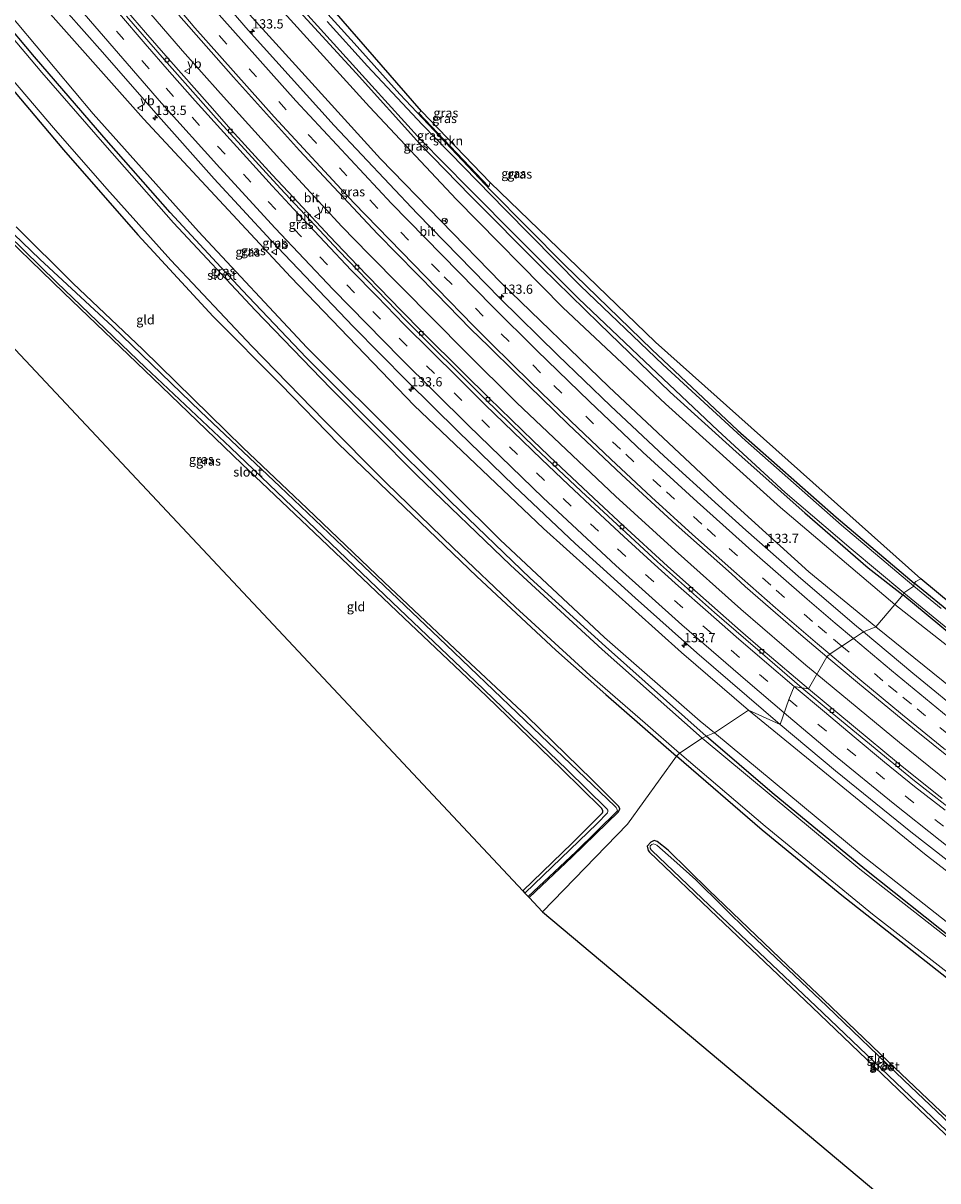
# Model space of a CAD drawing. Units: metres. Extents: x 179999 to 190010, y 550000 to 556250.
# Drawn here: x 180899 to 181148, y 552261 to 552575 of the extents above; entities that cross this region are included whole.
import ezdxf
from ezdxf.enums import TextEntityAlignment as Align

# ---------------------------------------------------------------- set-up
doc = ezdxf.new("R2010")
doc.units = ezdxf.units.M
doc.linetypes.add('VW-3-9_STREEP', pattern=[12, 3, -9])
doc.layers.get('0').update_dxf_attribs({"lineweight": 25})
for name, color, linetype, lineweight in [('B-ME-AM-KILOMETR-S-B1', 7, 'Continuous', 18), ('B-ME-BV-GELEIDECONSTRUCTIE-GELEIDERAIL-L-B1', 213, 'BV-GELEIDERAIL', 18), ('B-ME-GR-STRUIKEN-GV-B6', 93, 'Continuous', 18), ('B-ME-GW-KRUINLIJN-L-B1', 93, 'Continuous', 18), ('B-ME-GW-TEENLIJN-L-B1', 93, 'Continuous', 18), ('B-ME-IE-GRASLAND-GV-B6', 93, 'Continuous', 18), ('B-ME-IE-GRONDWERKLIJN-GROND_INGERICHT-GV-B6', 253, 'Continuous', 18), ('B-ME-IE-HULPGEOMETRIE-L-B1', 53, 'Continuous', 18), ('B-ME-OG-WATER-GV-B6', 153, 'Continuous', 18), ('B-ME-VH-VERH_SOORT-BITUMEN-GV-B6', 8, 'IE-TERREINAFSCHEIDING-NATUURLIJK-HOUTWAL', 18), ('B-ME-VV-KOLK-S-B1', 8, 'Continuous', 18), ('B-ME-VW-MARKERING-39STREEP-015-L-B1', 255, 'VW-3-9_STREEP', 18), ('B-ME-VW-MARKERING-STREEP-015-L-B1', 7, 'Continuous', 18), ('B-ME-VW-MEUBILAIR_WEGMEUBILAIR-RONA-S-B1', 8, 'Continuous', 18), ('B-ME-VW-MEUBILAIR_WEGMEUBILAIR-VERKEERSBORD-S-B1', 8, 'Continuous', 18)]:
    doc.layers.add(name, color=color, linetype=linetype, lineweight=lineweight)
doc.layers.add('B-ME-GW-INSTEEKWATERGANG-L-B1', color=10, linetype='Continuous')
doc.layers.add('B-ME-KG-KADASTRAAL-OPNAMEDTMGRENS-L-B1', color=10, linetype='Continuous')
doc.styles.add('NLCS-ISO', font='NLCS-ISO.TTF')
doc.linetypes.add('BV-GELEIDERAIL', pattern='A,10,-3,[108,NLCS.SHX,S=1,R=0,X=0,Y=0],-3', length=16)
doc.linetypes.add('IE-TERREINAFSCHEIDING-NATUURLIJK-HOUTWAL', pattern='A,7,-1.5,[67,NLCS.SHX,S=0.75,R=45,X=0,Y=0],-1.5,7,-1.5,[70,NLCS.SHX,S=0.75,R=0,X=0,Y=0],-1.5', length=20)

# ---------------------------------------------------------------- blocks, each defined once
blk = doc.blocks.new('hecto')
for p, q in [((0, 0.625), (-0.625, 0)), ((0, -0.625), (0, 0.625)), ((-0.625, 0), (0.625, 0)), ((0.625, 0), (0, -0.625))]:
    blk.add_line(p, q)
blk = doc.blocks.new('kolk')
blk.add_lwpolyline([(-0.5, -0.5), (0.5, -0.5), (0.5, 0.5), (-0.5, 0.5)], close=True)
blk = doc.blocks.new('verkeersbord')
for p, q in [((0, 0.75), (-0.75, -0.625)), ((0.75, -0.625), (0, 0.75)), ((-0.75, -0.625), (0.75, -0.625))]:
    blk.add_line(p, q)
blk = doc.blocks.new('wegwijzer')
for q in [(-0.53, -0.53), (0, 0.75), (0.53, -0.53)]:
    blk.add_line((0, 0), q)
blk.add_circle((0, 0), 0.75)

msp = doc.modelspace()

# ---------------------------------------------------------------- linework, layer by layer
at = {"layer": 'B-ME-BV-GELEIDECONSTRUCTIE-GELEIDERAIL-L-B1'}
for points in [[(180865, 552663.206, 1.895), (180878.028, 552646.234, 1.633), (180890.604, 552630.128, 1.708), (180903.245, 552614.266, 1.735), (180913.563, 552601.604, 1.771), (180928.239, 552584.133, 1.755), (180942.53, 552567.495, 1.767), (180952.784, 552555.987, 1.834), (180969.704, 552537.265, 1.861), (180985.799, 552519.9, 1.16), (180993.073, 552512.356, 1.14)], [(181114.682, 552398.382, 1.976), (181111.672, 552400.871, 1.979), (181094.057, 552416.076, 2.015), (181076.23, 552431.956, 1.975), (181060.036, 552446.734, 1.92), (181033.295, 552472.064, 1.908), (181019.303, 552485.848, 1.893), (180993.073, 552512.356, 1.14)], [(181255.553, 552291.765, 2.043), (181244.498, 552299.285, 1.978), (181224.934, 552312.992, 1.962), (181209.695, 552323.841, 1.999), (181184.721, 552342.395, 2.028), (181160.998, 552360.655, 1.977), (181137.098, 552379.839, 1.95), (181114.682, 552398.382, 1.976)]]:
    msp.add_polyline3d(points, dxfattribs=at)
at = {"layer": 'B-ME-GR-STRUIKEN-GV-B6'}
msp.add_polyline3d([(181007.351, 552551.193, -0.295), (181026.058, 552531.8, -0.015), (181025.626, 552530.659, -0.001), (181006.603, 552550.692, -0.245), (181007.351, 552551.193, -0.295)], dxfattribs=at)
at = {"layer": 'B-ME-GW-INSTEEKWATERGANG-L-B1'}
for points in [[(180889.71, 552681.004, -0.271), (180903.653, 552662.445, -0.308), (180916.145, 552646.961, -0.304), (180927.082, 552633.263, -0.292), (180942.192, 552614.726, -0.426), (180956.73, 552597.592, -0.43), (180973.259, 552579.25, -0.284), (180989.655, 552561.447, -0.343), (181006.951, 552542.289, -0.398), (181020.684, 552528.175, -0.127), (181040.029, 552508.749, -0.324), (181055.582, 552493.506, -0.324), (181074.915, 552474.904, -0.316), (181092.792, 552458.755, -0.214), (181111.443, 552442.14, -0.182), (181128.658, 552427.246, -0.269), (181138.031, 552419.893, -0.292)], [(181084.685, 552381.568, -0.233), (181057.313, 552405.881, -0.438), (181036.9, 552424.48, -0.328), (181015.25, 552445.265, -0.292), (180994.873, 552465.495, -0.355), (180976.152, 552484.269, -0.288), (180958.668, 552502.584, -0.284), (180939.17, 552523.641, -0.178), (180921.117, 552544.104, -0.241), (180902.314, 552565.904, -0.253), (180884.369, 552587.317, -0.296), (180869.694, 552605.932, -0.233), (180855.314, 552624.196, -0.261), (180844.007, 552636.962, -0.312), (180836.541, 552644.799, -0.455)], [(180925.737, 552645.077, -0.4), (180925.22, 552644.715, -0.414), (180925.2, 552644.2, -0.406), (180938.172, 552628.11, -0.567), (180956.924, 552605.742, -0.387), (180979.335, 552580.331, -0.426), (180989.079, 552569.556, -0.391), (181001.495, 552555.801, -0.493), (181026.081, 552529.687, -0.355), (181046.173, 552509.494, -0.446), (181069.909, 552486.502, -0.434), (181093.272, 552464.536, -0.387), (181119.931, 552441.051, -0.394), (181141.138, 552423.118, -0.442)], [(180829.587, 552638.852, -0.22), (180845.323, 552619.601, -0.367), (180861.151, 552600.673, -0.548), (180876.283, 552581.162, -0.465), (180894.65, 552559.081, -0.328), (180910.181, 552540.621, -0.249), (180930.398, 552517.62, -0.292), (180950.835, 552495.488, -0.214), (180969.166, 552477.016, -0.571), (180984.862, 552460.9, -0.63), (181004.922, 552441.635, -0.666), (181022.428, 552424.951, -0.709), (181043.853, 552404.928, -0.756), (181057.439, 552392.861, -0.689), (181076.58, 552376.148, -0.787)], [(180889.121, 552522.26, -0.477), (180910.278, 552501.88, -0.579), (180934.449, 552478.724, -0.721), (180958.593, 552455.447, -0.894), (180980.193, 552434.998, -0.842), (181002.601, 552413.671, -0.791), (181025.044, 552392.419, -0.823), (181045.492, 552372.629, -0.642), (181056.149, 552362.184, -0.673), (181056.485, 552361.553, -0.638), (181056.549, 552360.976, -0.626), (181056.406, 552360.715, -0.622), (181048.245, 552352.541, -0.681), (181034.878, 552339.652, -0.628)], [(181036.634, 552337.782, -0.782), (181048.268, 552348.887, -0.811), (181060.832, 552361.041, -0.803), (181061.237, 552361.921, -0.787), (181060.945, 552362.473, -0.78), (181053.705, 552369.708, -0.787), (181035.996, 552386.985, -0.756), (181016.549, 552405.218, -0.827), (180997.22, 552423.332, -0.831), (180976.345, 552443.366, -0.756), (180958.849, 552459.893, -0.579), (180931.71, 552486.463, -0.709), (180912.782, 552504.443, -0.391), (180897.364, 552519.809, -0.265)], [(181463.791, 552214.021, -0.521), (181456.401, 552217.645, -0.48), (181447.259, 552222.29, -0.527), (181420.791, 552236.143, -0.516), (181392.87, 552251.022, -0.453), (181355.875, 552272.179, -0.378), (181324.864, 552290.61, -0.304), (181294.151, 552310.146, -0.398), (181263.566, 552330.294, -0.496), (181229.97, 552353.817, -0.578), (181225.162, 552357.238, -0.48), (181209.405, 552369.245, -0.594), (181190.492, 552383.332, -0.531), (181163.722, 552404.672, -0.508), (181141.138, 552423.118, -0.442)], [(181469.872, 552202.439, 0.601), (181465.841, 552205.294, 0.154), (181464.869, 552206.522, -0.074), (181463.922, 552208.191, -0.217), (181462.022, 552209.147, -0.245), (181451.496, 552215.033, -0.288), (181435.43, 552222.71, -0.237), (181401.181, 552241.013, -0.269), (181373.667, 552256.149, -0.186), (181342.274, 552274.447, -0.21), (181309.284, 552294.82, -0.229), (181279.64, 552314.118, -0.445), (181251.583, 552333.017, -0.296), (181218.813, 552356.201, -0.241), (181189.865, 552378.157, -0.198), (181167.608, 552395.461, -0.265), (181138.031, 552419.893, -0.292)], [(181411.097, 552161.775, -0.343), (181410.738, 552162.987, -0.343), (181410.062, 552163.712, -0.351), (181391.254, 552173.51, -0.422), (181352.392, 552194.606, -0.449), (181318.215, 552213.855, -0.449), (181293.14, 552229.319, -0.445), (181266.038, 552246.117, -0.441), (181244.438, 552259.728, -0.39), (181228.628, 552270.848, -0.363), (181203.134, 552288.989, -0.339), (181178.992, 552305.767, -0.347), (181152.076, 552326.144, -0.39), (181127.754, 552345.47, -0.48), (181102.565, 552366.2, -0.472), (181084.685, 552381.568, -0.233)], [(181377.024, 552124.606, -0.151), (181376.022, 552124.119, -0.292), (181374.857, 552123.422, -0.39), (181373.02, 552123.236, -0.402), (181370.706, 552124.166, -0.578), (181363.826, 552130.508, -0.653), (181341.656, 552151.987, -0.782), (181318.697, 552173.54, -0.68), (181292.892, 552198.187, -0.751), (181268.311, 552221.616, -0.712), (181243.395, 552245.2, -0.657), (181234.571, 552254.003, -0.621), (181229.922, 552258.291, -0.696), (181220.301, 552265.02, -0.739), (181200.681, 552278.598, -0.806), (181177.048, 552295.39, -0.621), (181149.855, 552316.04, -0.692), (181121.515, 552338.376, -0.7), (181099.865, 552356.092, -0.661), (181076.58, 552376.148, -0.787)], [(181194.013, 552231.661, -0.747), (181195.407, 552232.494, -0.743), (181196.137, 552233.849, -0.712), (181195.772, 552234.734, -0.712), (181186.209, 552243.994, -0.727), (181155.535, 552272.964, -0.723), (181134.057, 552293.294, -0.782), (181116.499, 552310.175, -0.755), (181106.745, 552319.376, -0.692), (181085.425, 552339.843, -0.708), (181074.322, 552350.681, -0.723), (181071.318, 552353.057, -0.731), (181070.517, 552353.329, -0.77), (181069.658, 552352.832, -0.782), (181068.645, 552351.709, -0.79)], [(181068.645, 552351.709, -0.79), (181068.914, 552350.611, -0.786), (181069.311, 552350.141, -0.786), (181087.667, 552332.563, -0.833), (181113.447, 552308.097, -0.81), (181140.984, 552281.806, -0.802), (181164.209, 552259.775, -0.794), (181185.353, 552239.742, -0.81), (181193.258, 552232.02, -0.751)]]:
    msp.add_polyline3d(points, dxfattribs=at)
at = {"layer": 'B-ME-GW-KRUINLIJN-L-B1'}
for points in [[(180883.22, 552673.53, 0.669), (180904.255, 552644.816, 0.651), (180927.849, 552614.998, 0.635), (180957.208, 552581.302, 0.702), (180996.273, 552538.213, 0.678), (181029.044, 552504.572, 0.777), (181058.251, 552476.396, 0.753), (181089.181, 552447.314, 0.812), (181112.574, 552426.162, 0.918), (181130.74, 552411.25, 0.883)], [(180847.419, 552648.255, 1.253), (180872.903, 552617.686, 1.036), (180903.034, 552581.665, 1.028), (180931.954, 552549.061, 0.997), (180971.922, 552506.111, 1.103), (181005.368, 552471.31, 1.111), (181040.471, 552437.95, 1.115), (181077.944, 552404.271, 1.185), (181096.134, 552388.638, 1.229)], [(181446.923, 552214.339, -0.026), (181463.251, 552194.706, 1.235), (181421.201, 552217.071, 0.986), (181377.051, 552241.507, 0.978), (181345.17, 552259.95, 1.017), (181314.87, 552277.624, 1.033), (181278.619, 552300.973, 0.931), (181239.51, 552327.736, 0.97), (181208.512, 552350.102, 0.766), (181169.64, 552379.836, 0.86), (181130.74, 552411.25, 0.883)], [(181096.134, 552388.638, 1.229), (181143.908, 552349.671, 1.291), (181184.836, 552318.064, 1.28), (181220.261, 552292.586, 1.244), (181260.189, 552264.321, 1.225), (181295.933, 552242.083, 1.28), (181339.568, 552216.251, 1.464), (181373.54, 552197.392, 1.444), (181417.402, 552173.911, 1.483), (181430.16, 552169.301, 1.723), (181422.841, 552158.165, -0.315)]]:
    msp.add_polyline3d(points, dxfattribs=at)
at = {"layer": 'B-ME-GW-TEENLIJN-L-B1'}
for points in [[(180889.213, 552677.853, -0.196), (180909.089, 552651.938, -0.214), (180929.546, 552626.319, -0.296), (180949.83, 552601.095, -0.343), (180970.944, 552576.949, -0.233), (180993.281, 552552.344, -0.19), (181016.914, 552527.205, -0.056), (181045.747, 552497.853, 0.014), (181073.58, 552471.722, -0.131), (181104.853, 552443.649, -0.033), (181135.861, 552417.354, -0.056)], [(180838.943, 552645.077, -0.079), (180863.626, 552616.552, -0.135), (180878.38, 552597.649, -0.135), (180897.596, 552574.996, -0.194), (180918.244, 552550.45, -0.147), (180946.876, 552518.526, -0.045), (180976.258, 552487.056, -0.123), (181003.474, 552459.881, -0.167), (181028.718, 552434.876, -0.288), (181057.064, 552408.407, -0.253), (181083.021, 552385.669, -0.198), (181086.957, 552382.503, -0.19)], [(181135.861, 552417.354, -0.056), (181172.699, 552388.388, -0.096), (181215.473, 552355.499, -0.073), (181262.144, 552323.113, -0.194), (181316.11, 552287.329, -0.03), (181364.56, 552259.074, -0.01), (181413.061, 552232.215, -0.124), (181446.923, 552214.339, -0.026)], [(181422.841, 552158.165, -0.315), (181410.766, 552166.422, -0.198), (181376.229, 552185.243, -0.206), (181343.275, 552202.964, -0.269), (181303.28, 552226.363, -0.308), (181300.27, 552228.211, -0.295), (181269.868, 552246.872, -0.163), (181237.186, 552268.033, -0.077), (181200.947, 552292.945, -0.147), (181165.669, 552318.843, -0.21), (181126.744, 552349.503, -0.198), (181086.957, 552382.503, -0.19)]]:
    msp.add_polyline3d(points, dxfattribs=at)
at = {"layer": 'B-ME-IE-GRASLAND-GV-B6'}
for points in [[(181135.861, 552417.354, -0.056), (181130.74, 552411.25, 0.883), (181112.574, 552426.162, 0.918), (181089.181, 552447.314, 0.812), (181058.251, 552476.396, 0.753), (181029.044, 552504.572, 0.777), (180996.273, 552538.213, 0.678), (180957.208, 552581.302, 0.702), (180927.849, 552614.998, 0.635), (180904.255, 552644.816, 0.651), (180883.22, 552673.53, 0.669), (180889.213, 552677.853, -0.196), (180909.089, 552651.938, -0.214), (180929.546, 552626.319, -0.296), (180949.83, 552601.095, -0.343), (180970.944, 552576.949, -0.233), (180993.281, 552552.344, -0.19), (181016.914, 552527.205, -0.056), (181045.747, 552497.853, 0.014), (181073.58, 552471.722, -0.131), (181104.853, 552443.649, -0.033), (181135.861, 552417.354, -0.056)], [(181086.957, 552382.503, -0.19), (181083.021, 552385.669, -0.198), (181057.064, 552408.407, -0.253), (181028.718, 552434.876, -0.288), (181003.474, 552459.881, -0.167), (180976.258, 552487.056, -0.123), (180946.876, 552518.526, -0.045), (180918.244, 552550.45, -0.147), (180897.596, 552574.996, -0.194), (180878.38, 552597.649, -0.135), (180863.626, 552616.552, -0.135), (180838.943, 552645.077, -0.079), (180847.419, 552648.255, 1.253), (180872.903, 552617.686, 1.036), (180903.034, 552581.665, 1.028), (180931.954, 552549.061, 0.997), (180971.922, 552506.111, 1.103), (181005.368, 552471.31, 1.111), (181040.471, 552437.95, 1.115), (181077.944, 552404.271, 1.185), (181096.134, 552388.638, 1.229), (181086.957, 552382.503, -0.19)], [(180925.737, 552645.077, -0.4), (180925.965, 552644.777, -0.466), (181007.351, 552551.193, -0.295), (181006.603, 552550.692, -0.245), (181025.626, 552530.659, -0.001), (181026.058, 552531.8, -0.015), (181070.924, 552488.444, -0.2), (181142.888, 552424.248, -0.466), (181141.547, 552423.532, -0.469), (181141.138, 552423.118, -0.442), (181119.931, 552441.051, -0.394), (181093.272, 552464.536, -0.387), (181069.909, 552486.502, -0.434), (181046.173, 552509.494, -0.446), (181026.081, 552529.687, -0.355), (181001.495, 552555.801, -0.493), (180989.079, 552569.556, -0.391), (180979.335, 552580.331, -0.426), (180956.924, 552605.742, -0.387), (180938.172, 552628.11, -0.567), (180925.2, 552644.2, -0.406), (180925.22, 552644.715, -0.414), (180925.737, 552645.077, -0.4)], [(180957.208, 552581.302, 0.702), (180996.273, 552538.213, 0.678), (181029.044, 552504.572, 0.777), (181058.251, 552476.396, 0.753), (181089.181, 552447.314, 0.812), (181112.574, 552426.162, 0.918), (181130.74, 552411.25, 0.883), (181127.3289, 552409.8773, 1.0198), (181125.4887, 552411.414, 1.0177), (181110.3588, 552424.3703, 0.9945), (181095.4185, 552437.5223, 1.0104), (181088.0028, 552444.1805, 0.9955), (181073.288, 552457.5842, 0.976), (181058.7303, 552471.1653, 0.9682), (181044.3829, 552484.9614, 0.9705), (181028.7686, 552500.3142, 0.9797), (181006.214, 552523.388, 0.965), (180983.668, 552547.273, 0.946), (180960.341, 552573.094, 0.91), (180936.125, 552601.217, 0.855)], [(180878.38, 552597.649, -0.135), (180897.596, 552574.996, -0.194), (180918.244, 552550.45, -0.147), (180946.876, 552518.526, -0.045), (180976.258, 552487.056, -0.123), (181003.474, 552459.881, -0.167), (181028.718, 552434.876, -0.288), (181057.064, 552408.407, -0.253), (181083.021, 552385.669, -0.198), (181086.957, 552382.503, -0.19)], [(181086.957, 552382.503, -0.19), (181084.685, 552381.568, -0.233), (181057.313, 552405.881, -0.438), (181036.9, 552424.48, -0.328), (181015.25, 552445.265, -0.292), (180994.873, 552465.495, -0.355), (180976.152, 552484.269, -0.288), (180958.668, 552502.584, -0.284), (180939.17, 552523.641, -0.178), (180921.117, 552544.104, -0.241), (180902.314, 552565.904, -0.253), (180884.369, 552587.317, -0.296)], [(180884.369, 552587.317, -0.296), (180902.314, 552565.904, -0.253), (180921.117, 552544.104, -0.241), (180939.17, 552523.641, -0.178), (180958.668, 552502.584, -0.284), (180976.152, 552484.269, -0.288), (180994.873, 552465.495, -0.355), (181015.25, 552445.265, -0.292), (181036.9, 552424.48, -0.328), (181057.313, 552405.881, -0.438), (181084.685, 552381.568, -0.233), (181083.55, 552381.095, -1.051)], [(181083.55, 552381.095, -1.051), (181056.39, 552405.119, -1.051), (181031.542, 552427.987, -1.051), (181006.082, 552452.437, -1.051), (180982.738, 552475.875, -1.051), (180962.205, 552497.182, -1.051), (180940.066, 552520.824, -1.051), (180921.397, 552542.028, -1.051), (180904.349, 552561.621, -1.051), (180884.89, 552584.688, -1.051)], [(180905.867, 552584.08, 1.368), (180920.776, 552567.118, 1.369), (180935.245, 552550.562, 1.353), (180951.075, 552532.788, 1.348), (180966.477, 552516.163, 1.399), (180988.826, 552492.741, 1.424), (181003.536, 552477.868, 1.423), (181017.379, 552464.21, 1.426), (181032.546, 552449.527, 1.448), (181049.089, 552433.898, 1.484), (181065.344, 552419.11, 1.488), (181082.102, 552404.177, 1.495), (181104.747, 552384.799, 1.535), (181096.134, 552388.638, 1.229)], [(180941.546, 552577.227, 1.079), (180956.333, 552560.349, 1.142), (180974.245, 552540.515, 1.217), (180995.445, 552517.877, 1.217), (181011.494, 552501.614, 1.225), (181020.7015, 552492.056, 1.2187), (181025.6647, 552487.2984, 1.1899), (181032.7702, 552480.2654, 1.1807), (181047.1644, 552466.2801, 1.208), (181061.7478, 552452.4791, 1.2132), (181076.5105, 552438.9187, 1.2217), (181091.5186, 552425.6033, 1.236), (181095.2415, 552422.229, 1.2238), (181110.3759, 552409.0743, 1.2493), (181117.3871, 552403.1452, 1.2572), (181112.448, 552394.449, 1.15), (181100.028, 552404.962, 1.137), (181094.002, 552410.15, 1.137), (181080.753, 552421.793, 1.121), (181074.152, 552427.69, 1.121), (181062.12, 552438.717, 1.105), (181055.494, 552444.908, 1.066), (181043.875, 552455.822, 1.085), (181037.702, 552461.748, 1.06), (181025.756, 552473.289, 1.062), (181018.737, 552480.221, 1.046), (181007.7, 552491.199, 1.042), (181001.851, 552497.107, 1.044), (180990.036, 552509.312, 1.018), (180982.538, 552517.141, 1.031), (180972.639, 552527.727, 1.021), (180966.843, 552533.915, 1.006), (180955.744, 552546.078, 0.979), (180949.91, 552552.67, 0.99), (180938.648, 552565.401, 0.982), (180932.49, 552572.454, 0.987), (180922.129, 552584.532, 0.972)], [(180968.723, 552585.879, -1.094), (180980.851, 552572.429, -1.094), (180993.929, 552558.015, -1.094), (181007.193, 552543.385, -1.094), (181020.048, 552530.396, -1.094), (181033.987, 552516.311, -1.094), (181050.021, 552500.298, -1.094), (181067.996, 552483.223, -1.094), (181087.864, 552464.543, -1.094), (181106.141, 552447.673, -1.094), (181124.008, 552432.425, -1.094), (181138.295, 552420.461, -1.094), (181138.031, 552419.893, -0.292), (181128.658, 552427.246, -0.269), (181111.443, 552442.14, -0.182), (181092.792, 552458.755, -0.214), (181074.915, 552474.904, -0.316), (181055.582, 552493.506, -0.324), (181040.029, 552508.749, -0.324), (181020.684, 552528.175, -0.127), (181006.951, 552542.289, -0.398), (180989.655, 552561.447, -0.343), (180973.259, 552579.25, -0.284)], [(181096.134, 552388.638, 1.229), (181077.944, 552404.271, 1.185), (181040.471, 552437.95, 1.115), (181005.368, 552471.31, 1.111), (180971.922, 552506.111, 1.103), (180931.954, 552549.061, 0.997), (180903.034, 552581.665, 1.028)], [(180973.259, 552579.25, -0.284), (180989.655, 552561.447, -0.343), (181006.951, 552542.289, -0.398), (181020.684, 552528.175, -0.127), (181040.029, 552508.749, -0.324), (181055.582, 552493.506, -0.324), (181074.915, 552474.904, -0.316), (181092.792, 552458.755, -0.214), (181111.443, 552442.14, -0.182), (181128.658, 552427.246, -0.269), (181138.031, 552419.893, -0.292), (181135.861, 552417.354, -0.056)], [(180979.335, 552580.331, -0.426), (180989.079, 552569.556, -0.391), (181001.495, 552555.801, -0.493), (181026.081, 552529.687, -0.355), (181046.173, 552509.494, -0.446), (181069.909, 552486.502, -0.434), (181093.272, 552464.536, -0.387), (181119.931, 552441.051, -0.394), (181141.138, 552423.118, -0.442), (181140.999, 552422.265, -1.094), (181121.385, 552438.871, -1.094), (181095.348, 552461.835, -1.094), (181072.886, 552482.436, -1.094), (181050.537, 552503.788, -1.094), (181030.105, 552524.511, -1.094), (181007.61, 552547.575, -1.094), (180992.743, 552563.383, -1.094), (180981.758, 552575.452, -1.094)], [(181135.861, 552417.354, -0.056), (181104.853, 552443.649, -0.033), (181073.58, 552471.722, -0.131), (181045.747, 552497.853, 0.014), (181016.914, 552527.205, -0.056), (180993.281, 552552.344, -0.19), (180970.944, 552576.949, -0.233)], [(180890.824, 552566.09, -1.051), (180907.456, 552546.603, -1.051), (180922.014, 552530.077, -1.051), (180939.386, 552510.719, -1.051), (180961.375, 552487.407, -1.051), (180980.934, 552467.241, -1.051), (180997.839, 552450.298, -1.051), (181015.95, 552432.68, -1.051), (181032.948, 552416.616, -1.051), (181053.202, 552398.079, -1.051), (181068.126, 552385.09, -1.051), (181077.429, 552376.993, -1.051), (181076.58, 552376.148, -0.787), (181057.439, 552392.861, -0.689), (181043.853, 552404.928, -0.756), (181022.428, 552424.951, -0.709), (181004.922, 552441.635, -0.666), (180984.862, 552460.9, -0.63), (180969.166, 552477.016, -0.571), (180950.835, 552495.488, -0.214), (180930.398, 552517.62, -0.292), (180910.181, 552540.621, -0.249), (180894.65, 552559.081, -0.328)], [(180897.364, 552519.809, -0.265), (180912.782, 552504.443, -0.391), (180931.71, 552486.463, -0.709), (180958.849, 552459.893, -0.579), (180976.345, 552443.366, -0.756), (180997.22, 552423.332, -0.831), (181016.549, 552405.218, -0.827), (181035.996, 552386.985, -0.756), (181053.705, 552369.708, -0.787), (181060.945, 552362.473, -0.78), (181061.237, 552361.921, -0.787), (181060.832, 552361.041, -0.803), (181048.268, 552348.887, -0.811), (181036.634, 552337.782, -0.782), (181036.322, 552338.114, -1.314), (181049.253, 552350.2, -1.314), (181060.55, 552361.316, -1.314), (181060.426, 552361.89, -1.314), (181060.195, 552362.251, -1.314), (181059.881, 552362.609, -1.314), (181039.786, 552381.799, -1.314), (181014.107, 552406.38, -1.314), (180989.878, 552429.417, -1.314), (180968.943, 552449.308, -1.314), (180947.4, 552469.691, -1.314), (180923.515, 552492.758, -1.314), (180903.825, 552510.981, -1.314), (180884.818, 552529.163, -1.314)], [(180886.092, 552526.461, -1.314), (180908.387, 552504.666, -1.314), (180932.437, 552481.614, -1.314), (180955.504, 552459.872, -1.314), (180976.56, 552439.821, -1.314), (180999.549, 552417.851, -1.314), (181021.936, 552396.477, -1.314), (181046.897, 552372.47, -1.314), (181057.721, 552361.909, -1.314), (181057.936, 552361.524, -1.314), (181058.01, 552361.157, -1.314), (181057.892, 552360.824, -1.314), (181055.065, 552357.903, -1.314), (181035.477, 552339.014, -1.314), (181034.878, 552339.652, -0.628)], [(181034.878, 552339.652, -0.628), (181048.245, 552352.541, -0.681), (181056.406, 552360.715, -0.622), (181056.549, 552360.976, -0.626), (181056.485, 552361.553, -0.638), (181056.149, 552362.184, -0.673), (181045.492, 552372.629, -0.642), (181025.044, 552392.419, -0.823), (181002.601, 552413.671, -0.791), (180980.193, 552434.998, -0.842), (180958.593, 552455.447, -0.894), (180934.449, 552478.724, -0.721), (180910.278, 552501.88, -0.579), (180889.121, 552522.26, -0.477)], [(181141.138, 552423.118, -0.442), (181141.547, 552423.532, -0.469), (181142.888, 552424.248, -0.466), (181173.275, 552399.122, -0.495)], [(181167.608, 552395.461, -0.265), (181138.031, 552419.893, -0.292), (181138.295, 552420.461, -1.094), (181169.204, 552395.278, -1.096)], [(181148.42, 552416.228, -1.096), (181140.999, 552422.265, -1.094), (181141.138, 552423.118, -0.442), (181163.722, 552404.672, -0.508)], [(181163.722, 552404.672, -0.508), (181141.138, 552423.118, -0.442)], [(181135.861, 552417.354, -0.056), (181172.699, 552388.388, -0.096), (181215.473, 552355.499, -0.073), (181262.144, 552323.113, -0.194), (181316.11, 552287.329, -0.03), (181364.56, 552259.074, -0.01), (181413.061, 552232.215, -0.124), (181446.923, 552214.339, -0.026), (181463.251, 552194.706, 1.235), (181421.201, 552217.071, 0.986), (181377.051, 552241.507, 0.978), (181345.17, 552259.95, 1.017), (181314.87, 552277.624, 1.033), (181278.619, 552300.973, 0.931), (181239.51, 552327.736, 0.97), (181208.512, 552350.102, 0.766), (181169.64, 552379.836, 0.86), (181130.74, 552411.25, 0.883), (181135.861, 552417.354, -0.056)], [(181135.861, 552417.354, -0.056), (181138.031, 552419.893, -0.292), (181167.608, 552395.461, -0.265)], [(181172.699, 552388.388, -0.096), (181135.861, 552417.354, -0.056)], [(181156.2187, 552386.0603, 1.0306), (181140.7724, 552398.6511, 1.0355), (181127.3289, 552409.8773, 1.0198), (181130.74, 552411.25, 0.883), (181169.64, 552379.836, 0.86)], [(181148.7, 552364.687, 1.189), (181136.858, 552374.211, 1.175), (181112.448, 552394.449, 1.15), (181117.3871, 552403.1452, 1.2572), (181125.7022, 552396.1136, 1.2666), (181141.2037, 552383.3668, 1.2679), (181156.8263, 552370.8185, 1.2677)], [(181086.957, 552382.503, -0.19), (181096.134, 552388.638, 1.229), (181143.908, 552349.671, 1.291), (181184.836, 552318.064, 1.28), (181220.261, 552292.586, 1.244), (181260.189, 552264.321, 1.225), (181295.933, 552242.083, 1.28), (181339.568, 552216.251, 1.464), (181373.54, 552197.392, 1.444), (181417.402, 552173.911, 1.483), (181430.16, 552169.301, 1.723), (181422.841, 552158.165, -0.315), (181410.766, 552166.422, -0.198), (181376.229, 552185.243, -0.206), (181343.275, 552202.964, -0.269), (181303.28, 552226.363, -0.308), (181300.27, 552228.211, -0.295), (181269.868, 552246.872, -0.163), (181237.186, 552268.033, -0.077), (181200.947, 552292.945, -0.147), (181165.669, 552318.843, -0.21), (181126.744, 552349.503, -0.198), (181086.957, 552382.503, -0.19)], [(181184.836, 552318.064, 1.28), (181143.908, 552349.671, 1.291), (181096.134, 552388.638, 1.229), (181104.747, 552384.799, 1.535), (181119.812, 552372.165, 1.514), (181140.191, 552355.643, 1.528), (181164.483, 552336.712, 1.539)], [(181163.756, 552316.269, -1.053), (181126.333, 552345.551, -1.053), (181083.55, 552381.095, -1.051), (181084.685, 552381.568, -0.233), (181102.565, 552366.2, -0.472), (181127.754, 552345.47, -0.48), (181152.076, 552326.144, -0.39)], [(181152.076, 552326.144, -0.39), (181127.754, 552345.47, -0.48), (181102.565, 552366.2, -0.472), (181084.685, 552381.568, -0.233), (181086.957, 552382.503, -0.19)], [(181086.957, 552382.503, -0.19), (181126.744, 552349.503, -0.198), (181165.669, 552318.843, -0.21)], [(181149.855, 552316.04, -0.692), (181121.515, 552338.376, -0.7), (181099.865, 552356.092, -0.661), (181076.58, 552376.148, -0.787), (181077.429, 552376.993, -1.051), (181100.633, 552357.223, -1.053), (181129.781, 552333.345, -1.053), (181153.715, 552314.74, -1.053)], [(181194.013, 552231.661, -0.747), (181193.258, 552232.02, -0.751), (181185.353, 552239.742, -0.81), (181164.209, 552259.775, -0.794), (181140.984, 552281.806, -0.802), (181113.447, 552308.097, -0.81), (181087.667, 552332.563, -0.833), (181069.311, 552350.141, -0.786), (181068.914, 552350.611, -0.786), (181068.645, 552351.709, -0.79), (181069.658, 552352.832, -0.782), (181070.517, 552353.329, -0.77), (181071.318, 552353.057, -0.731), (181074.322, 552350.681, -0.723), (181085.425, 552339.843, -0.708), (181106.745, 552319.376, -0.692), (181116.499, 552310.175, -0.755), (181134.057, 552293.294, -0.782), (181155.535, 552272.964, -0.723), (181186.209, 552243.994, -0.727), (181195.772, 552234.734, -0.712), (181196.137, 552233.849, -0.712), (181195.407, 552232.494, -0.743), (181194.013, 552231.661, -0.747)], [(181161.627, 552266.087, -1.237), (181138.315, 552288.3, -1.237), (181117.432, 552308.364, -1.237), (181096.472, 552328.139, -1.237), (181081.822, 552342.576, -1.237), (181075.888, 552347.967, -1.237), (181071.299, 552352.014, -1.237), (181070.343, 552352.386, -1.237), (181069.91, 552352.182, -1.237), (181069.496, 552351.826, -1.237), (181069.451, 552351.216, -1.237), (181069.714, 552350.793, -1.237), (181069.953, 552350.556, -1.237), (181085.511, 552335.72, -1.237), (181114.435, 552308.341, -1.237), (181151.869, 552272.667, -1.237)]]:
    msp.add_polyline3d(points, dxfattribs=at)
at = {"layer": 'B-ME-IE-GRONDWERKLIJN-GROND_INGERICHT-GV-B6'}
for points in [[(180894.65, 552559.081, -0.328), (180910.181, 552540.621, -0.249), (180930.398, 552517.62, -0.292), (180950.835, 552495.488, -0.214), (180969.166, 552477.016, -0.571), (180984.862, 552460.9, -0.63), (181004.922, 552441.635, -0.666), (181022.428, 552424.951, -0.709), (181043.853, 552404.928, -0.756), (181057.439, 552392.861, -0.689), (181076.58, 552376.148, -0.787), (181063.304, 552357.683, -0.732), (181040.218, 552333.964, -0.709), (181036.634, 552337.782, -0.782), (181048.268, 552348.887, -0.811), (181060.832, 552361.041, -0.803), (181061.237, 552361.921, -0.787), (181060.945, 552362.473, -0.78), (181053.705, 552369.708, -0.787), (181035.996, 552386.985, -0.756), (181016.549, 552405.218, -0.827), (180997.22, 552423.332, -0.831), (180976.345, 552443.366, -0.756), (180958.849, 552459.893, -0.579), (180931.71, 552486.463, -0.709), (180912.782, 552504.443, -0.391), (180897.364, 552519.809, -0.265)], [(181034.878, 552339.652, -0.628), (180969.896, 552408.866, -0.571), (180869.625, 552515.667, -0.339), (180884.194, 552527.164, -0.461), (180889.121, 552522.26, -0.477), (180910.278, 552501.88, -0.579), (180934.449, 552478.724, -0.721), (180958.593, 552455.447, -0.894), (180980.193, 552434.998, -0.842), (181002.601, 552413.671, -0.791), (181025.044, 552392.419, -0.823), (181045.492, 552372.629, -0.642), (181056.149, 552362.184, -0.673), (181056.485, 552361.553, -0.638), (181056.549, 552360.976, -0.626), (181056.406, 552360.715, -0.622), (181048.245, 552352.541, -0.681), (181034.878, 552339.652, -0.628)], [(181040.218, 552333.964, -0.709), (181063.304, 552357.683, -0.732), (181076.58, 552376.148, -0.787), (181099.865, 552356.092, -0.661), (181121.515, 552338.376, -0.7), (181149.855, 552316.04, -0.692)], [(181194.013, 552231.661, -0.747), (181195.407, 552232.494, -0.743), (181196.137, 552233.849, -0.712), (181195.772, 552234.734, -0.712), (181186.209, 552243.994, -0.727), (181155.535, 552272.964, -0.723), (181134.057, 552293.294, -0.782), (181116.499, 552310.175, -0.755), (181106.745, 552319.376, -0.692), (181085.425, 552339.843, -0.708), (181074.322, 552350.681, -0.723), (181071.318, 552353.057, -0.731), (181070.517, 552353.329, -0.77), (181069.658, 552352.832, -0.782), (181068.645, 552351.709, -0.79), (181068.914, 552350.611, -0.786), (181069.311, 552350.141, -0.786), (181087.667, 552332.563, -0.833), (181113.447, 552308.097, -0.81), (181140.984, 552281.806, -0.802), (181164.209, 552259.775, -0.794), (181185.353, 552239.742, -0.81), (181193.258, 552232.02, -0.751), (181194.013, 552231.661, -0.747)], [(181163.287, 552230.74, -0.653), (181040.218, 552333.964, -0.709)]]:
    msp.add_polyline3d(points, dxfattribs=at)
at = {"layer": 'B-ME-IE-HULPGEOMETRIE-L-B1'}
msp.add_polyline3d([(181040.218, 552333.964, -0.709), (181063.304, 552357.683, -0.732), (181076.58, 552376.148, -0.787), (181077.429, 552376.993, -1.051), (181083.55, 552381.095, -1.051), (181084.685, 552381.568, -0.233), (181086.957, 552382.503, -0.19), (181096.134, 552388.638, 1.229), (181104.747, 552384.799, 1.535), (181107.101, 552391.572, 1.367), (181108.59, 552395.097, 1.236), (181110.6689, 552394.7478, 1.1795), (181112.448, 552394.449, 1.15), (181117.3871, 552403.1452, 1.2572), (181118.348, 552403.887, 1.217), (181121.474, 552405.972, 1.174), (181124.665, 552408.1, 1.129), (181127.3289, 552409.8773, 1.0198), (181130.74, 552411.25, 0.883), (181135.861, 552417.354, -0.056), (181138.031, 552419.893, -0.292), (181138.295, 552420.461, -1.094), (181140.999, 552422.265, -1.094), (181141.138, 552423.118, -0.442), (181141.547, 552423.532, -0.469), (181142.888, 552424.248, -0.466)], dxfattribs=at)
at = {"layer": 'B-ME-KG-KADASTRAAL-OPNAMEDTMGRENS-L-B1'}
for points in [[(181142.888, 552424.248, -0.466), (181070.924, 552488.444, -0.2), (181026.058, 552531.8, -0.015), (181007.351, 552551.193, -0.295), (180925.965, 552644.777, -0.466), (180925.737, 552645.077, -0.4), (180924.692, 552646.229, -1.094), (180922.899, 552648.593, -1.094), (180921.648, 552649.9, -0.245), (180921.685, 552654.157, 0.309), (180920.343, 552661.152, -0.06), (180936.154, 552666.456, 0.02), (180976.955, 552667.56, -0.154), (180938.62, 552730.184, -0.083)], [(180769.359, 552622.463, 0.207), (180869.625, 552515.667, -0.339), (180969.896, 552408.866, -0.571), (181034.878, 552339.652, -0.628), (181035.477, 552339.014, -1.314), (181036.322, 552338.114, -1.314), (181036.634, 552337.782, -0.782), (181040.218, 552333.964, -0.709)], [(181529.324, 552183.901, -0.752), (181530.191, 552186.648, -0.576), (181491.577, 552203.196, -0.442), (181466.17, 552215.291, -0.38), (181458.571, 552218.932, -0.569), (181394.33, 552251.616, -0.573), (181351.426, 552276.745, -0.576), (181313.018, 552300.035, -0.579), (181277.265, 552323.53, -0.582), (181230.869, 552356.51, -0.585), (181227.929, 552358.686, -0.519), (181173.275, 552399.122, -0.495), (181142.888, 552424.248, -0.466)], [(181040.218, 552333.964, -0.709), (181163.287, 552230.74, -0.653), (181184.153, 552211.333, -0.696), (181184.455, 552211.052, -1.523), (181185.416, 552210.158, -1.523), (181185.953, 552209.658, -0.661), (181278.644, 552123.45, -0.649), (181340.947, 552072.844, -0.604), (181341.905, 552071.951, -1.527), (181347.359, 552066.868, -1.527), (181347.909, 552066.356, -0.834), (181402.158, 552062.185, -0.371)]]:
    msp.add_polyline3d(points, dxfattribs=at)
at = {"layer": 'B-ME-OG-WATER-GV-B6'}
for points in [[(180884.89, 552584.688, -1.051), (180904.349, 552561.621, -1.051), (180921.397, 552542.028, -1.051), (180940.066, 552520.824, -1.051), (180962.205, 552497.182, -1.051), (180982.738, 552475.875, -1.051), (181006.082, 552452.437, -1.051), (181031.542, 552427.987, -1.051), (181056.39, 552405.119, -1.051), (181083.55, 552381.095, -1.051)], [(180981.758, 552575.452, -1.094), (180992.743, 552563.383, -1.094), (181007.61, 552547.575, -1.094), (181030.105, 552524.511, -1.094), (181050.537, 552503.788, -1.094), (181072.886, 552482.436, -1.094), (181095.348, 552461.835, -1.094), (181121.385, 552438.871, -1.094), (181140.999, 552422.265, -1.094), (181138.295, 552420.461, -1.094), (181124.008, 552432.425, -1.094), (181106.141, 552447.673, -1.094), (181087.864, 552464.543, -1.094), (181067.996, 552483.223, -1.094), (181050.021, 552500.298, -1.094), (181033.987, 552516.311, -1.094), (181020.048, 552530.396, -1.094), (181007.193, 552543.385, -1.094), (180993.929, 552558.015, -1.094), (180980.851, 552572.429, -1.094), (180968.723, 552585.879, -1.094)], [(181083.55, 552381.095, -1.051), (181077.429, 552376.993, -1.051), (181068.126, 552385.09, -1.051), (181053.202, 552398.079, -1.051), (181032.948, 552416.616, -1.051), (181015.95, 552432.68, -1.051), (180997.839, 552450.298, -1.051), (180980.934, 552467.241, -1.051), (180961.375, 552487.407, -1.051), (180939.386, 552510.719, -1.051), (180922.014, 552530.077, -1.051), (180907.456, 552546.603, -1.051), (180890.824, 552566.09, -1.051), (180881.647, 552577.192, -1.051)], [(180884.818, 552529.163, -1.314), (180903.825, 552510.981, -1.314), (180923.515, 552492.758, -1.314), (180947.4, 552469.691, -1.314), (180968.943, 552449.308, -1.314), (180989.878, 552429.417, -1.314), (181014.107, 552406.38, -1.314), (181039.786, 552381.799, -1.314), (181059.881, 552362.609, -1.314), (181060.195, 552362.251, -1.314), (181060.426, 552361.89, -1.314), (181060.55, 552361.316, -1.314), (181049.253, 552350.2, -1.314), (181036.322, 552338.114, -1.314), (181035.477, 552339.014, -1.314), (181055.065, 552357.903, -1.314), (181057.892, 552360.824, -1.314), (181058.01, 552361.157, -1.314), (181057.936, 552361.524, -1.314), (181057.721, 552361.909, -1.314), (181046.897, 552372.47, -1.314), (181021.936, 552396.477, -1.314), (180999.549, 552417.851, -1.314), (180976.56, 552439.821, -1.314), (180955.504, 552459.872, -1.314), (180932.437, 552481.614, -1.314), (180908.387, 552504.666, -1.314), (180886.092, 552526.461, -1.314)], [(181169.204, 552395.278, -1.096), (181138.295, 552420.461, -1.094), (181140.999, 552422.265, -1.094), (181148.42, 552416.228, -1.096)], [(181153.715, 552314.74, -1.053), (181129.781, 552333.345, -1.053), (181100.633, 552357.223, -1.053), (181077.429, 552376.993, -1.051), (181083.55, 552381.095, -1.051), (181126.333, 552345.551, -1.053), (181163.756, 552316.269, -1.053)], [(181151.869, 552272.667, -1.237), (181114.435, 552308.341, -1.237), (181085.511, 552335.72, -1.237), (181069.953, 552350.556, -1.237), (181069.714, 552350.793, -1.237), (181069.451, 552351.216, -1.237), (181069.496, 552351.826, -1.237), (181069.91, 552352.182, -1.237), (181070.343, 552352.386, -1.237), (181071.299, 552352.014, -1.237), (181075.888, 552347.967, -1.237), (181081.822, 552342.576, -1.237), (181096.472, 552328.139, -1.237), (181117.432, 552308.364, -1.237), (181138.315, 552288.3, -1.237), (181161.627, 552266.087, -1.237)]]:
    msp.add_polyline3d(points, dxfattribs=at)
at = {"layer": 'B-ME-VH-VERH_SOORT-BITUMEN-GV-B6'}
for points in [[(180936.125, 552601.217, 0.855), (180960.341, 552573.094, 0.91), (180983.668, 552547.273, 0.946), (181006.214, 552523.388, 0.965), (181028.7686, 552500.3142, 0.9797), (181044.3829, 552484.9614, 0.9705), (181058.7303, 552471.1653, 0.9682), (181073.288, 552457.5842, 0.976), (181088.0028, 552444.1805, 0.9955), (181095.4185, 552437.5223, 1.0104), (181110.3588, 552424.3703, 0.9945), (181125.4887, 552411.414, 1.0177), (181127.3289, 552409.8773, 1.0198), (181124.665, 552408.1, 1.129), (181121.474, 552405.972, 1.174), (181118.348, 552403.887, 1.217), (181117.3871, 552403.1452, 1.2572)], [(181104.747, 552384.799, 1.535), (181082.102, 552404.177, 1.495), (181065.344, 552419.11, 1.488), (181049.089, 552433.898, 1.484), (181032.546, 552449.527, 1.448), (181017.379, 552464.21, 1.426), (181003.536, 552477.868, 1.423), (180988.826, 552492.741, 1.424), (180966.477, 552516.163, 1.399), (180951.075, 552532.788, 1.348), (180935.245, 552550.562, 1.353), (180920.776, 552567.118, 1.369), (180905.867, 552584.08, 1.368)], [(180922.129, 552584.532, 0.972), (180932.49, 552572.454, 0.987), (180938.648, 552565.401, 0.982), (180949.91, 552552.67, 0.99), (180955.744, 552546.078, 0.979), (180966.843, 552533.915, 1.006), (180972.639, 552527.727, 1.021), (180982.538, 552517.141, 1.031), (180990.036, 552509.312, 1.018), (181001.851, 552497.107, 1.044), (181007.7, 552491.199, 1.042), (181018.737, 552480.221, 1.046), (181025.756, 552473.289, 1.062), (181037.702, 552461.748, 1.06), (181043.875, 552455.822, 1.085), (181055.494, 552444.908, 1.066), (181062.12, 552438.717, 1.105), (181074.152, 552427.69, 1.121), (181080.753, 552421.793, 1.121), (181094.002, 552410.15, 1.137), (181100.028, 552404.962, 1.137), (181112.448, 552394.449, 1.15), (181110.6689, 552394.7478, 1.1795), (181101.2983, 552402.7404, 1.1769), (181086.9339, 552415.1814, 1.1666), (181071.4861, 552428.8781, 1.1585), (181050.6896, 552448.0507, 1.1283), (181038.2826, 552459.836, 1.1051), (181024.5519, 552473.1151, 1.1118), (181003.1084, 552494.4886, 1.0798), (180984.9077, 552513.2288, 1.069), (180969.0829, 552530.1361, 1.0478), (180951.6708, 552549.2125, 1.0291), (180937.6269, 552565.0943, 1.035), (180927.3494, 552576.9628, 1.0223)], [(180927.3494, 552576.9628, 1.0223), (180937.6269, 552565.0943, 1.035), (180951.6708, 552549.2125, 1.0291), (180969.0829, 552530.1361, 1.0478), (180984.9077, 552513.2288, 1.069), (181003.1084, 552494.4886, 1.0798), (181024.5519, 552473.1151, 1.1118), (181038.2826, 552459.836, 1.1051), (181050.6896, 552448.0507, 1.1283), (181071.4861, 552428.8781, 1.1585), (181086.9339, 552415.1814, 1.1666), (181101.2983, 552402.7404, 1.1769), (181110.6689, 552394.7478, 1.1795), (181108.59, 552395.097, 1.236), (181107.101, 552391.572, 1.367), (181104.747, 552384.799, 1.535)], [(181117.3871, 552403.1452, 1.2572), (181110.3759, 552409.0743, 1.2493), (181095.2415, 552422.229, 1.2238), (181091.5186, 552425.6033, 1.236), (181076.5105, 552438.9187, 1.2217), (181061.7478, 552452.4791, 1.2132), (181047.1644, 552466.2801, 1.208), (181032.7702, 552480.2654, 1.1807), (181025.6647, 552487.2984, 1.1899), (181020.7015, 552492.056, 1.2187), (181011.494, 552501.614, 1.225), (180995.445, 552517.877, 1.217), (180974.245, 552540.515, 1.217), (180956.333, 552560.349, 1.142), (180941.546, 552577.227, 1.079)], [(181156.8263, 552370.8185, 1.2677), (181141.2037, 552383.3668, 1.2679), (181125.7022, 552396.1136, 1.2666), (181117.3871, 552403.1452, 1.2572), (181118.348, 552403.887, 1.217), (181121.474, 552405.972, 1.174), (181124.665, 552408.1, 1.129), (181127.3289, 552409.8773, 1.0198), (181140.7724, 552398.6511, 1.0355), (181156.2187, 552386.0603, 1.0306)], [(181164.483, 552336.712, 1.539), (181140.191, 552355.643, 1.528), (181119.812, 552372.165, 1.514), (181104.747, 552384.799, 1.535), (181107.101, 552391.572, 1.367), (181108.59, 552395.097, 1.236), (181110.6689, 552394.7478, 1.1795), (181118.8445, 552387.8491, 1.189), (181141.178, 552369.4614, 1.2088), (181166.6862, 552349.5782, 1.1996)], [(181166.6862, 552349.5782, 1.1996), (181141.178, 552369.4614, 1.2088), (181118.8445, 552387.8491, 1.189), (181110.6689, 552394.7478, 1.1795), (181112.448, 552394.449, 1.15), (181136.858, 552374.211, 1.175), (181148.7, 552364.687, 1.189)]]:
    msp.add_polyline3d(points, dxfattribs=at)
at = {"layer": 'B-ME-VW-MARKERING-39STREEP-015-L-B1'}
for points in [[(181121.5008, 552405.9898, 1.225), (181117.3295, 552409.4954, 1.2235), (181113.5242, 552412.7387, 1.1995), (181105.9393, 552419.2555, 1.2085), (181102.1793, 552422.5513, 1.1845), (181087.2034, 552435.8071, 1.1725), (181083.4753, 552439.139, 1.1955), (181076.066, 552445.8547, 1.175), (181072.3746, 552449.2272, 1.182), (181065.0359, 552456.02, 1.1533), (181061.3764, 552459.427, 1.176), (181054.1084, 552466.2955, 1.165), (181039.7289, 552480.1957, 1.1315), (181024.1369, 552495.5729, 1.1538), (181012.236, 552507.555, 1.075), (180995.374, 552524.887, 1.091), (180978.68, 552542.628, 1.079), (180954.462, 552569.408, 0.993), (180930.762, 552596.978, 1.001), (180909.603, 552622.776, 0.989), (180894.471, 552641.658, 0.977), (180879.652, 552660.786, 0.95), (180875.272, 552666.57, 1.031)], [(180917.776, 552580.806, 1.189), (180924.579, 552572.87, 1.19), (180931.47, 552564.898, 1.198), (180938.055, 552557.372, 1.203), (180945.109, 552549.477, 1.206), (180952.032, 552541.653, 1.212), (180959.035, 552534.097, 1.212), (180965.804, 552526.632, 1.23), (180972.73, 552519.22, 1.228), (180979.812, 552511.647, 1.235), (180987.137, 552504.011, 1.255), (180994.147, 552496.837, 1.26), (181001.34, 552489.539, 1.264), (181008.766, 552482.086, 1.266), (181016.213, 552474.708, 1.274), (181023.722, 552467.381, 1.273), (181031.236, 552460.061, 1.296), (181038.636, 552453, 1.296), (181045.833, 552446.042, 1.305), (181053.241, 552439.219, 1.312), (181060.61, 552432.389, 1.332), (181068.187, 552425.421, 1.33), (181076.052, 552418.431, 1.337), (181083.764, 552411.562, 1.339), (181091.435, 552404.932, 1.35), (181099.143, 552398.33, 1.355), (181107.101, 552391.572, 1.367), (181114.999, 552384.888, 1.368), (181122.954, 552378.164, 1.384), (181130.764, 552371.857, 1.379), (181138.643, 552365.395, 1.38), (181146.709, 552358.998, 1.406), (181154.955, 552352.588, 1.387)], [(181159.8091, 552374.5641, 1.234), (181144.2256, 552387.1, 1.2013), (181140.3581, 552390.269, 1.241), (181136.4925, 552393.4403, 1.225), (181132.6405, 552396.628, 1.229), (181121.5008, 552405.9898, 1.225)]]:
    msp.add_polyline3d(points, dxfattribs=at)
at = {"layer": 'B-ME-VW-MARKERING-STREEP-015-L-B1'}
for points in [[(181124.6095, 552408.063, 1.1313), (181119.6451, 552412.2305, 1.131), (181112.0776, 552418.7273, 1.1075), (181097.0612, 552431.8508, 1.0955), (181082.2118, 552445.1687, 1.0925), (181067.4724, 552458.6478, 1.0845), (181052.9892, 552472.3492, 1.0695), (181038.6857, 552486.2523, 1.0573), (181026.6479, 552498.1421, 1.0699), (180999.217, 552526.109, 1.005), (180973.313, 552553.909, 1.064), (180949.47, 552580.595, 0.922), (180921.048, 552614.33, 0.961), (180894.918, 552647.043, 0.926), (180878.328, 552668.469, 0.959)], [(180872.194, 552664.658, 1.103), (180895.463, 552634.605, 1.091), (180914.65, 552610.813, 1.044), (180945.862, 552573.724, 0.93), (180967.398, 552549.618, 1.079), (180989.037, 552526.314, 1.134), (181011.609, 552503.07, 1.119), (181021.5216, 552492.8965, 1.2548), (181026.4065, 552488.0474, 1.2378), (181037.0889, 552477.4973, 1.243), (181047.9007, 552467.0492, 1.2484), (181058.805, 552456.706, 1.259), (181069.8382, 552446.451, 1.2763), (181080.9773, 552436.3441, 1.2698), (181092.1869, 552426.3559, 1.2763), (181103.5011, 552416.4178, 1.2855), (181114.8998, 552406.6253, 1.2985), (181118.2449, 552403.8074, 1.3023)], [(180849.5094, 552655.0897, 1.3302), (180855.768, 552647.1711, 1.317), (180869.6302, 552630.4206, 1.2986), (180887.5079, 552609.4822, 1.2971), (180901.4577, 552593.6271, 1.2753), (180914.6189, 552578.9215, 1.2662), (180936.8543, 552553.3115, 1.2699), (180952.6045, 552535.7749, 1.2818), (180967.6769, 552519.3682, 1.3097), (180983.3958, 552502.7322, 1.3295), (181001.6506, 552484.1242, 1.3461), (181020.1374, 552465.8333, 1.3577), (181040.4514, 552446.2532, 1.3804), (181060.1743, 552427.8916, 1.4102), (181078.0905, 552411.7963, 1.4148), (181095.9431, 552396.3291, 1.4297), (181105.8463, 552387.9618, 1.4356)], [(180925.44, 552577.535, 1.072), (180932.352, 552569.449, 1.076), (180938.989, 552561.828, 1.088), (180945.927, 552553.964, 1.075), (180952.839, 552546.317, 1.083), (180959.891, 552538.557, 1.081), (180966.841, 552530.938, 1.093), (180973.938, 552523.329, 1.1), (180981.128, 552515.605, 1.106), (180988.324, 552508.036, 1.124), (180995.383, 552500.838, 1.125), (181002.707, 552493.309, 1.135), (181010.135, 552485.926, 1.134), (181017.321, 552478.781, 1.136), (181024.696, 552471.465, 1.17), (181032.232, 552464.182, 1.164), (181039.977, 552456.724, 1.156), (181047.274, 552449.79, 1.158), (181054.608, 552442.875, 1.19), (181062.323, 552435.798, 1.199), (181069.689, 552429, 1.218), (181077.177, 552422.322, 1.226), (181085.186, 552415.207, 1.215), (181092.824, 552408.56, 1.223), (181100.537, 552401.951, 1.232), (181108.59, 552395.097, 1.236), (181116.745, 552388.214, 1.253), (181124.856, 552381.395, 1.248), (181133.094, 552374.561, 1.252), (181141.243, 552367.98, 1.261), (181149.51, 552361.493, 1.271)], [(181150.36, 552386.7323, 1.1287), (181134.9425, 552399.3888, 1.132), (181124.6095, 552408.063, 1.1313)], [(181118.2449, 552403.8074, 1.3023), (181126.3931, 552396.9431, 1.3115), (181137.9641, 552387.3508, 1.312), (181149.6328, 552377.885, 1.3127)], [(181105.8463, 552387.9618, 1.4356), (181119.2226, 552376.66, 1.4435), (181135.385, 552363.387, 1.4544), (181173.7167, 552333.0518, 1.487)]]:
    msp.add_polyline3d(points, dxfattribs=at)

# ---------------------------------------------------------------- block references
at = {"layer": 'B-ME-AM-KILOMETR-S-B1', "rotation": 90}
for p in [(180961.424, 552572.801, 0.781), (180935.115, 552549.325, 1.212), (181029.112, 552500.824, 1.024), (181004.55, 552475.695, 1.245), (181101.287, 552433.225, 1.016), (181078.667, 552406.284, 1.266)]:
    msp.add_blockref('hecto', p, dxfattribs=at)
at = {"layer": 'B-ME-VV-KOLK-S-B1', "rotation": 90}
for p in [(180938.306, 552565.023, 0.944), (180955.513, 552545.806, 0.947), (180972.291, 552527.366, 0.977), (180989.877, 552508.827, 0.968), (181007.344, 552490.845, 1.012), (181025.398, 552472.973, 1.032), (181043.587, 552455.447, 1.033), (181061.849, 552438.346, 1.072), (181080.515, 552421.454, 1.092), (181099.771, 552404.572, 1.098), (181118.846, 552388.547, 1.153), (181136.663, 552373.851, 1.168)]:
    msp.add_blockref('kolk', p, dxfattribs=at)
at = {"layer": 'B-ME-VW-MEUBILAIR_WEGMEUBILAIR-RONA-S-B1', "rotation": 90}
msp.add_blockref('wegwijzer', (181013.703, 552521.374, 0.918), dxfattribs=at)
at = {"layer": 'B-ME-VW-MEUBILAIR_WEGMEUBILAIR-VERKEERSBORD-S-B1', "rotation": 90}
for p in [(180943.81, 552562.011, 1.132), (180931.07, 552551.995, 1.087), (180979.1041, 552522.6073, 1.1106), (180967.4071, 552512.9663, 1.2424)]:
    msp.add_blockref('verkeersbord', p, dxfattribs=at)

# ---------------------------------------------------------------- texts
at = {"layer": 'B-ME-AM-KILOMETR-S-B1', "ltscale": 0.2, "style": 'NLCS-ISO'}
for s, p in [('133.5', (180961.424, 552572.801, 0.781)), ('133.5', (180935.115, 552549.325, 1.212)), ('133.6', (181029.112, 552500.824, 1.024)), ('133.6', (181004.55, 552475.695, 1.245)), ('133.7', (181101.287, 552433.225, 1.016)), ('133.7', (181078.667, 552406.284, 1.266))]:
    msp.add_text(s, height=2.5, dxfattribs=at).set_placement(p, align=Align.BOTTOM_LEFT)
at = {"layer": 'B-ME-GR-STRUIKEN-GV-B6', "ltscale": 0.2, "style": 'NLCS-ISO'}
msp.add_text('strkn', height=2.5, dxfattribs=at).set_placement((181014.5978, 552543.1074), align=Align.MIDDLE_CENTER)
at = {"layer": 'B-ME-IE-GRASLAND-GV-B6', "ltscale": 0.2, "style": 'NLCS-ISO'}
for p in [(181013.622, 552549.179), (181014.0025, 552550.6825), (181009.5405, 552544.5515), (181005.8795, 552541.7037), (181032.419, 552534.247), (181034.044, 552534.0975), (180988.69, 552529.284), (180974.7065, 552520.472), (180967.5385, 552515.379), (180960.242, 552512.947), (180961.749, 552513.3225), (180953.508, 552507.774), (180947.6395, 552456.6875), (180949.563, 552456.242), (181132.3355, 552292.3505), (181132.391, 552292.495)]:
    msp.add_text('gras', height=2.5, dxfattribs=at).set_placement(p, align=Align.MIDDLE_CENTER)
at = {"layer": 'B-ME-IE-GRONDWERKLIJN-GROND_INGERICHT-GV-B6', "ltscale": 0.2, "style": 'NLCS-ISO'}
for p in [(180932.4563, 552494.5458), (180989.6153, 552416.7221), (181130.7256, 552294.1837)]:
    msp.add_text('gld', height=2.5, dxfattribs=at).set_placement(p, align=Align.MIDDLE_CENTER)
at = {"layer": 'B-ME-OG-WATER-GV-B6', "ltscale": 0.2, "style": 'NLCS-ISO'}
for p in [(180953.1972, 552506.6482), (180960.2961, 552453.2726), (181133.1746, 552291.9684)]:
    msp.add_text('sloot', height=2.5, dxfattribs=at).set_placement(p, align=Align.MIDDLE_CENTER)
at = {"layer": 'B-ME-VH-VERH_SOORT-BITUMEN-GV-B6', "ltscale": 0.2, "style": 'NLCS-ISO'}
for p in [(180977.5942, 552527.6753), (180975.2923, 552522.5261), (181008.9738, 552518.5131)]:
    msp.add_text('bit', height=2.5, dxfattribs=at).set_placement(p, align=Align.MIDDLE_CENTER)
at = {"layer": 'B-ME-VW-MEUBILAIR_WEGMEUBILAIR-VERKEERSBORD-S-B1', "ltscale": 0.2, "style": 'NLCS-ISO'}
for p in [(180943.81, 552562.011, 1.132), (180931.07, 552551.995, 1.087), (180979.1041, 552522.6073, 1.1106), (180967.4071, 552512.9663, 1.2424)]:
    msp.add_text('vb', height=2.5, dxfattribs=at).set_placement(p, align=Align.BOTTOM_LEFT)

doc.saveas('drawing.dxf')
